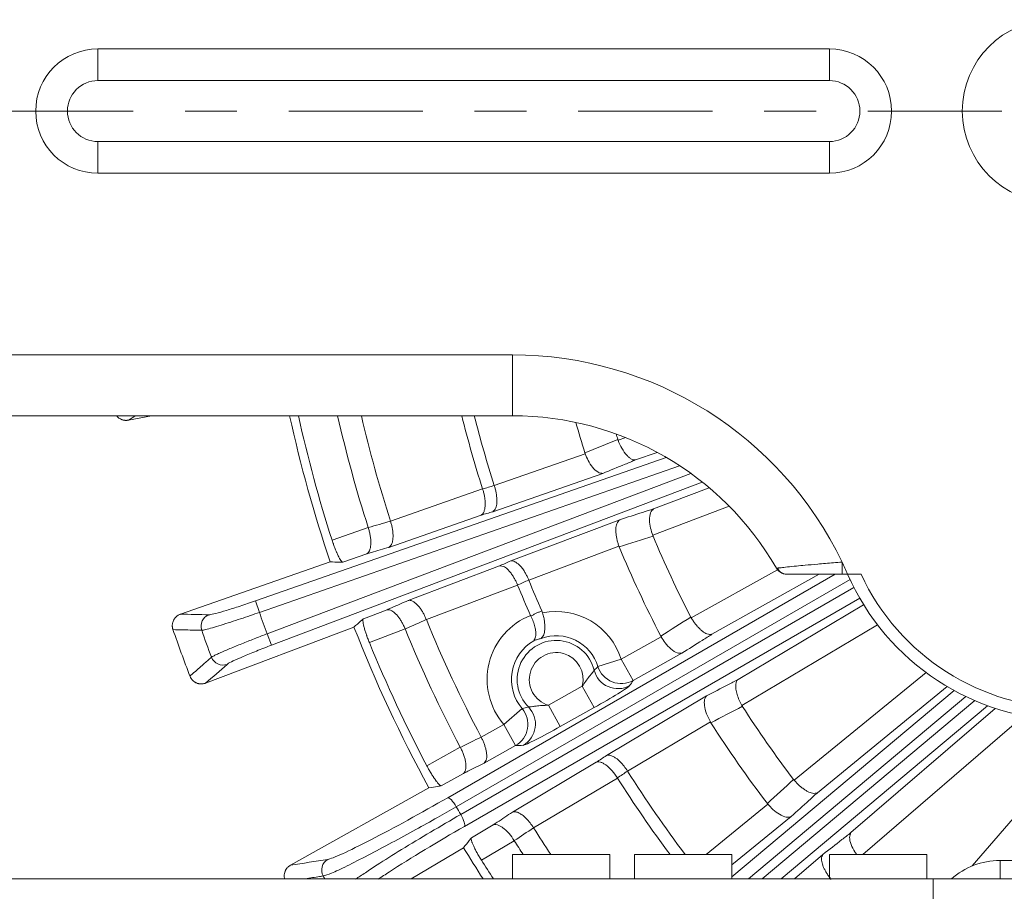
# Model space of a CAD drawing. Extents: x -34 to 3322, y 158 to 2665.
# Drawn here: x 1535 to 1615, y 2083 to 2154 of the extents above; entities that cross this region are included whole.
import ezdxf

# ---------------------------------------------------------------- set-up
doc = ezdxf.new("R2010")
doc.units = 0
doc.header["$LTSCALE"] = 0.5
doc.linetypes.add('CENTER', pattern=[47.5, 22, -8.5, 8.5, -8.5])
doc.layers.add('1', color=7, linetype='Continuous', lineweight=13)

msp = doc.modelspace()

# ---------------------------------------------------------------- linework, layer by layer
at = {"layer": '1', "color": 7, "linetype": 'Continuous', "lineweight": 13}
for p, q in [((1540.943, 2151.629), (1600.943, 2151.629)), ((1540.943, 2149.031), (1540.943, 2151.629)), ((1600.943, 2149.031), (1600.943, 2151.629)), ((1600.943, 2149.031), (1540.943, 2149.031)), ((1540.943, 2144.031), (1600.943, 2144.031)), ((1540.943, 2141.433), (1540.943, 2144.031)), ((1600.943, 2141.433), (1600.943, 2144.031)), ((1600.943, 2141.433), (1540.943, 2141.433)), ((1502.175, 2126.531), (1574.943, 2126.531)), ((1574.943, 2121.531), (1574.943, 2126.531)), ((1574.943, 2121.531), (1502.443, 2121.531)), ((1543.452, 2121.17), (1545.354, 2121.531)), ((1574.967, 2121.531), (1574.942, 2121.531)), ((1583.612, 2119.522), (1584.235, 2119.74)), ((1573.455, 2115.813), (1580.918, 2118.42)), ((1586.823, 2118.528), (1585.051, 2117.909)), ((1553.863, 2106.338), (1587.563, 2118.112)), ((1588.654, 2117.435), (1554.193, 2105.396)), ((1554.831, 2103.64), (1589.579, 2116.799)), ((1582.357, 2116.807), (1573.331, 2113.654)), ((1590.518, 2116.087), (1555.185, 2102.706)), ((1564.94, 2112.893), (1572.495, 2115.533)), ((1586.514, 2113.889), (1591.086, 2115.62)), ((1592.724, 2114.105), (1586.448, 2111.728)), ((1572.371, 2113.374), (1564.816, 2110.734)), ((1574.801, 2109.616), (1583.742, 2113.002)), ((1560.152, 2111.326), (1563.115, 2112.361)), ((1562.991, 2110.202), (1561.03, 2109.517)), ((1583.676, 2110.841), (1576.283, 2108.042)), ((1559.999, 2109.54), (1547.718, 2105.249)), ((1566.401, 2106.379), (1573.885, 2109.213)), ((1589.613, 2104.941), (1596.683, 2108.902)), ((1569.645, 2090.194), (1601.41, 2108.531)), ((1602.638, 2108.086), (1570.34, 2089.441)), ((1600.108, 2108.531), (1591.311, 2103.603)), ((1602.439, 2108.531), (1603.535, 2108.531)), ((1575.368, 2107.639), (1567.884, 2104.804)), ((1570.701, 2088.816), (1602.955, 2107.439)), ((1554.193, 2105.396), (1553.863, 2106.338)), ((1603.43, 2106.562), (1571.004, 2087.839)), ((1562.719, 2104.878), (1564.661, 2105.613)), ((1593.45, 2099.898), (1603.751, 2106.024)), ((1549.778, 2099.591), (1561.944, 2104.198)), ((1566.144, 2104.039), (1563.209, 2102.928)), ((1604.887, 2104.376), (1593.76, 2097.758)), ((1555.185, 2102.706), (1554.831, 2103.64)), ((1583.863, 2101.546), (1587.152, 2103.388)), ((1583.863, 2101.546), (1581.961, 2100.955)), ((1583.863, 2101.546), (1584.839, 2099.803)), ((1588.849, 2102.05), (1584.839, 2099.803)), ((1598.056, 2091.624), (1608.866, 2100.459)), ((1577.896, 2097.776), (1580.672, 2099.332)), ((1580.672, 2099.332), (1581.649, 2097.589)), ((1592.943, 2083.694), (1611.168, 2098.985)), ((1610.609, 2099.304), (1599.96, 2090.6)), ((1582.657, 2093.655), (1590.874, 2098.543)), ((1612.134, 2098.49), (1594.304, 2083.531)), ((1595.425, 2083.531), (1612.859, 2098.162)), ((1574.229, 2096.208), (1575.743, 2097.503)), ((1577.896, 2097.776), (1578.872, 2096.034)), ((1581.649, 2097.589), (1578.872, 2096.034)), ((1613.911, 2097.743), (1596.976, 2083.531)), ((1602.71, 2087.323), (1614.55, 2097.522)), ((1616.898, 2096.909), (1603.69, 2085.531)), ((1612.661, 2084.593), (1622.944, 2096.531)), ((1572.376, 2095.17), (1574.229, 2096.208)), ((1575.205, 2094.466), (1574.229, 2096.208)), ((1591.184, 2096.403), (1584.39, 2092.362)), ((1567.933, 2092.796), (1570.671, 2094.33)), ((1575.205, 2094.466), (1572.629, 2093.023)), ((1574.947, 2089.009), (1581.825, 2093.1)), ((1570.925, 2092.182), (1569.112, 2091.167)), ((1583.558, 2091.807), (1576.68, 2087.716)), ((1568.093, 2091.01), (1556.744, 2084.652)), ((1590.841, 2085.531), (1595.901, 2089.667)), ((1597.806, 2088.644), (1592.943, 2084.67)), ((1571.581, 2086.891), (1573.366, 2087.953)), ((1566.638, 2083.531), (1570.935, 2086.087)), ((1575.099, 2086.66), (1572.402, 2085.056)), ((1582.943, 2085.531), (1574.943, 2085.531)), ((1574.943, 2085.531), (1574.943, 2083.531)), ((1582.943, 2083.531), (1582.943, 2085.531)), ((1592.943, 2085.531), (1584.943, 2085.531)), ((1584.943, 2085.531), (1584.943, 2083.531)), ((1592.943, 2083.531), (1592.943, 2085.531)), ((1598.075, 2083.531), (1600.409, 2085.541)), ((1600.943, 2085.531), (1600.943, 2083.531)), ((1608.943, 2085.531), (1600.943, 2085.531)), ((1608.943, 2083.531), (1608.943, 2085.531)), ((1614.943, 2085.031), (1614.912, 2085.031)), ((1751.343, 2085.031), (1614.943, 2085.031)), ((1614.943, 2085.031), (1614.943, 2083.531)), ((1503.943, 2083.531), (1609.443, 2083.531)), ((1772.943, 2083.531), (1609.443, 2083.531))]:
    msp.add_line(p, q, dxfattribs=at)
at = {"layer": '1', "color": 18, "linetype": 'CENTER', "lineweight": 13}
msp.add_line((1733.845, 2146.531), (1483.943, 2146.531), dxfattribs=at)
at = {"layer": '1', "color": 7, "linetype": 'Continuous', "lineweight": 13}
msp.add_lwpolyline([(1609.443, 2083.531), (1609.443, 2081.531)], dxfattribs=at)
msp.add_circle((1619.343, 2146.531), 7.5, dxfattribs=at)
for centre, radius, start, end in [((1540.943, 2146.531), 5.098, 90, 270), ((1600.943, 2146.531), 5.098, 270, 90), ((1540.943, 2146.531), 2.5, 90, 270), ((1600.943, 2146.531), 2.5, 270, 90), ((1574.943, 2096.531), 30, 25.67933, 90), ((1669.943, 2146.531), 116, 192.44595, 198.59587), ((1669.943, 2146.531), 115.297, 192.523, 197.77875), ((1669.943, 2146.531), 112.16, 192.87924, 197.73737), ((1669.943, 2146.531), 110.26, 193.10509, 197.76292), ((1669.943, 2146.531), 102.26, 194.15088, 197.64594), ((1669.943, 2146.531), 101.26, 194.29359, 197.65969), ((1574.943, 2096.531), 25, 30.00005, 90), ((1669.943, 2146.531), 93.36, 195.88131, 197.4786), ((1669.943, 2146.531), 90.46, 197.02889, 197.32279), ((1669.943, 2146.531), 90.46, 202.67725, 207.32279), ((1669.943, 2146.531), 93.36, 202.52142, 207.4786), ((1574.943, 2096.531), 30, 23.57822, 25.67933), ((1597.46, 2109.531), 1, 210.00005, 233.60064), ((1597.46, 2109.531), 1, 251.77318, 270), ((1669.943, 2146.531), 101.26, 202.34029, 203.88989), ((1620.769, 2116.531), 20, 203.57822, 270), ((1620.769, 2116.531), 19, 204.9011, 270), ((1669.943, 2146.531), 102.26, 202.35402, 203.86947), ((1669.943, 2146.531), 122.843, 199.56425, 200.43563), ((1578.536, 2099.891), 5.579, 17.25686, 101.53507), ((1669.943, 2146.531), 110.26, 202.23701, 207.76292), ((1578.536, 2099.891), 5.666, 111.81893, 220.52999), ((1669.943, 2146.531), 130, 199.10238, 200.90443), ((1669.943, 2146.531), 127.794, 199.47314, 200.52673), ((1669.943, 2146.531), 116, 201.40403, 208.59587), ((1669.943, 2146.531), 112.16, 202.26255, 207.73737), ((1669.943, 2146.531), 115.297, 202.22116, 207.77875), ((1578.536, 2099.891), 3.674, 120.20883, 220.52999), ((1578.536, 2099.891), 3.205, 13.76173, 224.75397), ((1578.536, 2099.891), 3.587, 17.25686, 110.0218), ((1578.536, 2099.891), 2.209, 345.33828, 253.17742), ((1669.943, 2146.531), 90.46, 212.67725, 217.32279), ((1669.943, 2146.531), 93.36, 212.52142, 217.4786), ((1669.943, 2146.531), 102.26, 212.35402, 216.62097), ((1669.943, 2146.531), 101.26, 212.34029, 217.04272), ((1669.943, 2146.531), 110.26, 212.23701, 213.58947), ((1669.943, 2146.531), 116, 211.40403, 212.89522), ((1669.943, 2146.531), 112.16, 212.26255, 212.94725), ((1669.943, 2146.531), 115.297, 212.22116, 213.1214), ((1614.912, 2079.031), 6, 90, 131.40962)]:
    msp.add_arc(centre, radius, start, end, dxfattribs=at)
for centre, major_axis, ratio, start_param, end_param in [((1550.393, 2104.259), (-0.02, -1), 0.98891, 3.501723, 5.068952), ((1551.19, 2102.068), (0.658, -0.753), 0.98891, 4.355832, 5.923054), ((1583.584, 2101.127), (1.652, -1.127), 0.993152, 3.983613, 5.818706), ((1583.863, 2101.546), (-1.673, 1.096), 0.99363, 0.884142, 2.658636), ((1574.229, 2096.208), (0.053, -1.999), 0.993721, 0.486745, 2.248599), ((1574.845, 2096.231), (0.098, -1.998), 0.993152, 0.46448, 2.299573), ((1570.133, 2089.322), (-0.5, 0.866), 0.238915, 4.711325, 6.229262), ((1675.589, 2149.756), (105.685, 59.547), 0.999752, 3.14888, 3.154832), ((1570.494, 2088.697), (-0.5, 0.866), 0.238915, 3.195516, 4.7113), ((1560.287, 2084.256), (0.154, -0.988), 0.988895, 3.501469, 5.070759)]:
    msp.add_ellipse(centre, major_axis=major_axis, ratio=ratio, start_param=start_param, end_param=end_param, dxfattribs=at)
for points, knots in [([(1542.487, 2121.523), (1542.511, 2121.493), (1542.536, 2121.465), (1542.575, 2121.427), (1542.586, 2121.416), (1542.61, 2121.395), (1542.623, 2121.384), (1542.661, 2121.354), (1542.687, 2121.335), (1542.767, 2121.282), (1542.823, 2121.252), (1542.898, 2121.221), (1542.913, 2121.215), (1542.944, 2121.205), (1542.99, 2121.19), (1543.068, 2121.17), (1543.131, 2121.161), (1543.179, 2121.156), (1543.195, 2121.155), (1543.227, 2121.153), (1543.243, 2121.153), (1543.292, 2121.153), (1543.324, 2121.154), (1543.372, 2121.158), (1543.396, 2121.161), (1543.424, 2121.165), (1543.436, 2121.167), (1543.444, 2121.169), (1543.448, 2121.169), (1543.452, 2121.17)], [0, 0, 0, 0, 0.105666, 0.105666, 0.150383, 0.150383, 0.1951, 0.1951, 0.284533, 0.284533, 0.4634, 0.4634, 0.508116, 0.508116, 0.552833, 0.642266, 0.7317, 0.7317, 0.776417, 0.776417, 0.821133, 0.821133, 0.910567, 0.910567, 0.955283, 0.977642, 0.988821, 0.988821, 1, 1, 1, 1]), ([(1585.051, 2117.909), (1585.013, 2117.905), (1584.911, 2117.893), (1584.728, 2117.953), (1584.52, 2118.092), (1584.251, 2118.351), (1583.913, 2118.807), (1583.708, 2119.293), (1583.612, 2119.522)], [0, 0, 0, 0, 0.092071, 0.25104, 0.385169, 0.501719, 0.764715, 1, 1, 1, 1]), ([(1580.918, 2118.42), (1580.993, 2118.232), (1581.162, 2117.812), (1581.527, 2117.25), (1581.994, 2116.835), (1582.234, 2116.816), (1582.357, 2116.807)], [0, 0, 0, 0, 0.191962, 0.430507, 0.706714, 1, 1, 1, 1]), ([(1585.051, 2117.909), (1584.761, 2117.791), (1584.471, 2117.672), (1583.573, 2117.305), (1582.965, 2117.056), (1582.357, 2116.807)], [0, 0, 0, 0, 0.322808, 0.322808, 1, 1, 1, 1]), ([(1572.497, 2115.524), (1572.525, 2115.433), (1572.583, 2115.246), (1572.648, 2114.958), (1572.693, 2114.665), (1572.713, 2114.378), (1572.708, 2114.107), (1572.673, 2113.848), (1572.593, 2113.595), (1572.481, 2113.439), (1572.394, 2113.388), (1572.371, 2113.374)], [0, 0, 0, 0, 0.090344, 0.186061, 0.286721, 0.391608, 0.499788, 0.612465, 0.749762, 0.932503, 1, 1, 1, 1]), ([(1572.497, 2115.524), (1572.817, 2115.618), (1573.138, 2115.711), (1573.458, 2115.804), (1573.458, 2115.804), (1573.458, 2115.804)], [0, 0, 0, 0, 0.999985, 0.999985, 1, 1, 1, 1]), ([(1573.458, 2115.804), (1573.486, 2115.71), (1573.544, 2115.519), (1573.607, 2115.228), (1573.651, 2114.937), (1573.673, 2114.654), (1573.667, 2114.309), (1573.585, 2113.885), (1573.425, 2113.739), (1573.331, 2113.654)], [0, 0, 0, 0, 0.0936, 0.190163, 0.290019, 0.393469, 0.500781, 0.708711, 1, 1, 1, 1]), ([(1583.742, 2113.002), (1584.368, 2113.202), (1584.994, 2113.402), (1585.918, 2113.698), (1586.216, 2113.794), (1586.514, 2113.889)], [0, 0, 0, 0, 0.677188, 0.677188, 1, 1, 1, 1]), ([(1586.448, 2111.728), (1586.385, 2111.921), (1586.245, 2112.351), (1586.163, 2113.016), (1586.253, 2113.634), (1586.425, 2113.802), (1586.514, 2113.889)], [0, 0, 0, 0, 0.191949, 0.430501, 0.706719, 1, 1, 1, 1]), ([(1563.117, 2112.355), (1563.725, 2112.532), (1564.333, 2112.71), (1564.941, 2112.887), (1564.941, 2112.887), (1564.941, 2112.887)], [0, 0, 0, 0, 0.999996, 0.999996, 1, 1, 1, 1]), ([(1564.941, 2112.887), (1564.97, 2112.793), (1565.028, 2112.602), (1565.091, 2112.31), (1565.136, 2112.019), (1565.157, 2111.736), (1565.152, 2111.39), (1565.07, 2110.966), (1564.91, 2110.82), (1564.816, 2110.734)], [0, 0, 0, 0, 0.09361, 0.190177, 0.290033, 0.39348, 0.500786, 0.708712, 1, 1, 1, 1]), ([(1583.676, 2110.841), (1583.645, 2110.935), (1583.582, 2111.125), (1583.511, 2111.415), (1583.458, 2111.706), (1583.429, 2111.989), (1583.425, 2112.336), (1583.494, 2112.764), (1583.651, 2112.914), (1583.742, 2113.002)], [0, 0, 0, 0, 0.093643, 0.190226, 0.290084, 0.393517, 0.500797, 0.708728, 1, 1, 1, 1]), ([(1563.117, 2112.355), (1563.133, 2112.305), (1563.164, 2112.204), (1563.207, 2112.049), (1563.244, 2111.89), (1563.276, 2111.728), (1563.302, 2111.565), (1563.32, 2111.403), (1563.33, 2111.244), (1563.331, 2111.09), (1563.323, 2110.902), (1563.294, 2110.677), (1563.222, 2110.451), (1563.125, 2110.301), (1563.043, 2110.231), (1563.003, 2110.209), (1562.991, 2110.202)], [0, 0, 0, 0, 0.049518, 0.10073, 0.153597, 0.20805, 0.263992, 0.321299, 0.379823, 0.439399, 0.499849, 0.612449, 0.749665, 0.885129, 0.967136, 1, 1, 1, 1]), ([(1561.03, 2109.517), (1561.011, 2109.517), (1560.989, 2109.529), (1560.95, 2109.563), (1560.936, 2109.577), (1560.914, 2109.603), (1560.907, 2109.612), (1560.892, 2109.631), (1560.884, 2109.642), (1560.843, 2109.698), (1560.809, 2109.752), (1560.754, 2109.849), (1560.735, 2109.884), (1560.705, 2109.94), (1560.695, 2109.959), (1560.675, 2109.998), (1560.665, 2110.019), (1560.614, 2110.122), (1560.573, 2110.212), (1560.52, 2110.335), (1560.509, 2110.36), (1560.487, 2110.411), (1560.477, 2110.437), (1560.444, 2110.515), (1560.423, 2110.569), (1560.358, 2110.733), (1560.316, 2110.847), (1560.264, 2110.994), (1560.253, 2111.024), (1560.232, 2111.084), (1560.222, 2111.114), (1560.192, 2111.204), (1560.172, 2111.265), (1560.152, 2111.326)], [0, 0, 0, 0, 0.125, 0.125, 0.1875, 0.1875, 0.21875, 0.21875, 0.25, 0.25, 0.375, 0.375, 0.4375, 0.4375, 0.46875, 0.46875, 0.5, 0.5, 0.625, 0.625, 0.65625, 0.65625, 0.6875, 0.6875, 0.75, 0.75, 0.875, 0.875, 0.90625, 0.90625, 0.9375, 0.9375, 1, 1, 1, 1]), ([(1564.816, 2110.734), (1564.335, 2110.594), (1563.854, 2110.454), (1563.246, 2110.276), (1563.118, 2110.239), (1562.991, 2110.202)], [0, 0, 0, 0, 0.790866, 0.790866, 1, 1, 1, 1]), ([(1561.03, 2109.517), (1560.936, 2109.519), (1560.841, 2109.521), (1560.497, 2109.529), (1560.248, 2109.534), (1559.999, 2109.54)], [0, 0, 0, 0, 0.274844, 0.274844, 1, 1, 1, 1]), ([(1576.28, 2108.05), (1576.245, 2108.133), (1576.172, 2108.306), (1576.043, 2108.559), (1575.877, 2108.837), (1575.663, 2109.131), (1575.377, 2109.427), (1575.051, 2109.623), (1574.881, 2109.618), (1574.801, 2109.616)], [0, 0, 0, 0, 0.086503, 0.178504, 0.275693, 0.413743, 0.575205, 0.79866, 1, 1, 1, 1]), ([(1596.594, 2109.031), (1596.612, 2109.032), (1596.65, 2109.034), (1596.961, 2109.063), (1597.481, 2109.12), (1598.17, 2109.193), (1599.014, 2109.271), (1600.024, 2109.365), (1601.065, 2109.459), (1601.744, 2109.512), (1601.98, 2109.531)], [0, 0, 0, 0, 0.112419, 0.232733, 0.361683, 0.500014, 0.608311, 0.749325, 0.913065, 1, 1, 1, 1]), ([(1575.364, 2107.647), (1575.326, 2107.737), (1575.247, 2107.921), (1575.108, 2108.185), (1574.955, 2108.436), (1574.79, 2108.666), (1574.564, 2108.927), (1574.229, 2109.199), (1574.012, 2109.208), (1573.885, 2109.213)], [0, 0, 0, 0, 0.093599, 0.190161, 0.290017, 0.393467, 0.500781, 0.708711, 1, 1, 1, 1]), ([(1576.28, 2108.05), (1576.28, 2108.05), (1576.28, 2108.05), (1575.975, 2107.915), (1575.67, 2107.781), (1575.364, 2107.647)], [0, 0, 0, 0, 0.000015, 0.000015, 1, 1, 1, 1]), ([(1601.98, 2108.531), (1600.861, 2108.531), (1599.748, 2108.531), (1598.036, 2108.531), (1597.46, 2108.531), (1597.46, 2108.531)], [0, 0, 0, 0, 0.5, 0.5, 1, 1, 1, 1]), ([(1550.063, 2105.202), (1550.08, 2105.202), (1550.1, 2105.203), (1550.226, 2105.216), (1550.399, 2105.253), (1550.861, 2105.373), (1551.156, 2105.457), (1551.826, 2105.66), (1552.209, 2105.781), (1553.011, 2106.045), (1553.441, 2106.191), (1553.863, 2106.338)], [0, 0, 0, 0, 0.057398, 0.057398, 0.293365, 0.293365, 0.529022, 0.529022, 0.764505, 0.764505, 1, 1, 1, 1]), ([(1564.661, 2105.613), (1564.783, 2105.667), (1564.904, 2105.72), (1565.484, 2105.975), (1565.943, 2106.177), (1566.401, 2106.379)], [0, 0, 0, 0, 0.20913, 0.20913, 1, 1, 1, 1]), ([(1567.881, 2104.81), (1567.863, 2104.853), (1567.827, 2104.941), (1567.767, 2105.073), (1567.703, 2105.204), (1567.633, 2105.335), (1567.558, 2105.464), (1567.479, 2105.589), (1567.397, 2105.709), (1567.311, 2105.822), (1567.223, 2105.928), (1567.102, 2106.059), (1566.938, 2106.209), (1566.738, 2106.337), (1566.567, 2106.389), (1566.459, 2106.39), (1566.414, 2106.381), (1566.401, 2106.379)], [0, 0, 0, 0, 0.044492, 0.090358, 0.137574, 0.186093, 0.235853, 0.286772, 0.33875, 0.391676, 0.445425, 0.499866, 0.612461, 0.749674, 0.885137, 0.96714, 1, 1, 1, 1]), ([(1554.193, 2105.396), (1553.944, 2105.309), (1553.423, 2105.128), (1552.623, 2104.859), (1551.802, 2104.59), (1551.004, 2104.338), (1550.295, 2104.125), (1549.721, 2103.968), (1549.548, 2103.942), (1549.459, 2103.929)], [0, 0, 0, 0, 0.110264, 0.231397, 0.363398, 0.506264, 0.659991, 0.824572, 1, 1, 1, 1]), ([(1566.141, 2104.045), (1566.103, 2104.136), (1566.024, 2104.32), (1565.885, 2104.584), (1565.732, 2104.835), (1565.566, 2105.066), (1565.34, 2105.327), (1565.005, 2105.6), (1564.788, 2105.608), (1564.661, 2105.613)], [0, 0, 0, 0, 0.093608, 0.190173, 0.29003, 0.393477, 0.500785, 0.708712, 1, 1, 1, 1]), ([(1576.461, 2105.084), (1576.533, 2105.127), (1576.677, 2105.211), (1576.9, 2105.325), (1577.127, 2105.43), (1577.281, 2105.492), (1577.359, 2105.523)], [0, 0, 0, 0, 0.250704, 0.50078, 0.750467, 1, 1, 1, 1]), ([(1577.42, 2105.357), (1577.455, 2105.227), (1577.525, 2104.972), (1577.583, 2104.603), (1577.609, 2104.272), (1577.603, 2103.903), (1577.521, 2103.491), (1577.384, 2103.343), (1577.308, 2103.26)], [0, 0, 0, 0, 0.132635, 0.259768, 0.382154, 0.500345, 0.719165, 1, 1, 1, 1]), ([(1547.718, 2105.249), (1547.714, 2105.248), (1547.71, 2105.246), (1547.703, 2105.244), (1547.691, 2105.239), (1547.665, 2105.229), (1547.613, 2105.206), (1547.541, 2105.169), (1547.487, 2105.134), (1547.434, 2105.096), (1547.408, 2105.075), (1547.335, 2105.01), (1547.291, 2104.963), (1547.232, 2104.886), (1547.213, 2104.859), (1547.179, 2104.804), (1547.163, 2104.775), (1547.12, 2104.688), (1547.097, 2104.628), (1547.072, 2104.533), (1547.065, 2104.501), (1547.055, 2104.437), (1547.047, 2104.372), (1547.047, 2104.308), (1547.048, 2104.259), (1547.049, 2104.243), (1547.052, 2104.21), (1547.054, 2104.194), (1547.061, 2104.145), (1547.067, 2104.113), (1547.078, 2104.066), (1547.084, 2104.042), (1547.093, 2104.015), (1547.096, 2104.003), (1547.099, 2103.995), (1547.1, 2103.992), (1547.102, 2103.988)], [0, 0, 0, 0, 0.007812, 0.007812, 0.015625, 0.03125, 0.0625, 0.125, 0.1875, 0.1875, 0.25, 0.25, 0.375, 0.375, 0.4375, 0.4375, 0.5, 0.5, 0.625, 0.625, 0.6875, 0.6875, 0.75, 0.8125, 0.8125, 0.84375, 0.84375, 0.875, 0.875, 0.9375, 0.9375, 0.96875, 0.984375, 0.992187, 0.992187, 1, 1, 1, 1]), ([(1561.944, 2104.198), (1562.131, 2104.362), (1562.318, 2104.526), (1562.577, 2104.753), (1562.648, 2104.815), (1562.719, 2104.878)], [0, 0, 0, 0, 0.725156, 0.725156, 1, 1, 1, 1]), ([(1563.209, 2102.928), (1563.16, 2103.046), (1563.114, 2103.164), (1563.049, 2103.338), (1563.028, 2103.396), (1562.998, 2103.482), (1562.987, 2103.511), (1562.968, 2103.568), (1562.958, 2103.597), (1562.911, 2103.737), (1562.877, 2103.844), (1562.831, 2103.997), (1562.817, 2104.047), (1562.79, 2104.144), (1562.778, 2104.191), (1562.745, 2104.325), (1562.727, 2104.407), (1562.711, 2104.499), (1562.708, 2104.517), (1562.702, 2104.551), (1562.7, 2104.568), (1562.693, 2104.616), (1562.69, 2104.646), (1562.684, 2104.728), (1562.684, 2104.773), (1562.691, 2104.816), (1562.692, 2104.824), (1562.696, 2104.838), (1562.698, 2104.845), (1562.705, 2104.862), (1562.711, 2104.871), (1562.719, 2104.878)], [0, 0, 0, 0, 0.125, 0.125, 0.1875, 0.1875, 0.21875, 0.21875, 0.25, 0.25, 0.375, 0.375, 0.4375, 0.4375, 0.5, 0.5, 0.625, 0.625, 0.65625, 0.65625, 0.6875, 0.6875, 0.75, 0.75, 0.875, 0.875, 0.90625, 0.90625, 0.9375, 0.9375, 1, 1, 1, 1]), ([(1567.881, 2104.81), (1567.881, 2104.81), (1567.881, 2104.81), (1567.301, 2104.555), (1566.721, 2104.3), (1566.141, 2104.045)], [0, 0, 0, 0, 0.000004, 0.000004, 1, 1, 1, 1]), ([(1576.461, 2105.084), (1576.527, 2104.939), (1576.663, 2104.644), (1576.798, 2104.206), (1576.872, 2103.768), (1576.868, 2103.331), (1576.752, 2103.161), (1576.687, 2103.066)], [0, 0, 0, 0, 0.161741, 0.328552, 0.498717, 0.716797, 1, 1, 1, 1]), ([(1589.613, 2104.941), (1589.665, 2104.857), (1589.77, 2104.686), (1589.947, 2104.445), (1590.135, 2104.218), (1590.334, 2104.013), (1590.596, 2103.788), (1590.969, 2103.566), (1591.185, 2103.589), (1591.311, 2103.603)], [0, 0, 0, 0, 0.093643, 0.190227, 0.290085, 0.393518, 0.500797, 0.708729, 1, 1, 1, 1]), ([(1549.459, 2103.929), (1549.213, 2103.935), (1548.966, 2103.94), (1548.18, 2103.959), (1547.641, 2103.971), (1547.103, 2103.984)], [0, 0, 0, 0, 0.313634, 0.313634, 1, 1, 1, 1]), ([(1550.263, 2101.721), (1550.306, 2101.749), (1550.39, 2101.804), (1550.655, 2101.936), (1550.999, 2102.093), (1551.41, 2102.273), (1551.87, 2102.467), (1552.36, 2102.669), (1552.866, 2102.874), (1553.375, 2103.077), (1553.877, 2103.274), (1554.361, 2103.461), (1554.678, 2103.582), (1554.831, 2103.64)], [0, 0, 0, 0, 0.11294, 0.221474, 0.325602, 0.425324, 0.520639, 0.611547, 0.698049, 0.780144, 0.857834, 0.931119, 1, 1, 1, 1]), ([(1577.308, 2103.26), (1577.246, 2103.246), (1577.115, 2103.215), (1576.907, 2103.152), (1576.763, 2103.096), (1576.687, 2103.066)], [0, 0, 0, 0, 0.288697, 0.62193, 1, 1, 1, 1]), ([(1587.152, 2103.388), (1587.259, 2103.216), (1587.498, 2102.831), (1587.954, 2102.342), (1588.487, 2102.013), (1588.726, 2102.037), (1588.849, 2102.05)], [0, 0, 0, 0, 0.191962, 0.430507, 0.706714, 1, 1, 1, 1]), ([(1591.311, 2103.603), (1591.046, 2103.435), (1590.781, 2103.268), (1589.961, 2102.751), (1589.405, 2102.4), (1588.849, 2102.05)], [0, 0, 0, 0, 0.322808, 0.322808, 1, 1, 1, 1]), ([(1555.185, 2102.706), (1554.767, 2102.548), (1554.344, 2102.383), (1553.56, 2102.07), (1553.188, 2101.916), (1552.545, 2101.641), (1552.265, 2101.516), (1551.834, 2101.311), (1551.678, 2101.228), (1551.573, 2101.157), (1551.556, 2101.145), (1551.544, 2101.134)], [0, 0, 0, 0, 0.235495, 0.235495, 0.470978, 0.470978, 0.706635, 0.706635, 0.942602, 0.942602, 1, 1, 1, 1]), ([(1548.493, 2100.164), (1548.567, 2100.23), (1548.642, 2100.295), (1549.013, 2100.622), (1549.31, 2100.883), (1549.826, 2101.337), (1550.044, 2101.529), (1550.263, 2101.721)], [0, 0, 0, 0, 0.126009, 0.126009, 0.630047, 0.630047, 1, 1, 1, 1]), ([(1580.672, 2099.332), (1580.767, 2099.472), (1580.954, 2099.751), (1581.25, 2100.146), (1581.548, 2100.503), (1581.614, 2100.602), (1581.649, 2100.653)], [0, 0, 0, 0, 0.247301, 0.490019, 0.737001, 1, 1, 1, 1]), ([(1548.5, 2100.146), (1548.524, 2100.086), (1548.554, 2100.029), (1548.606, 2099.948), (1548.625, 2099.922), (1548.665, 2099.872), (1548.687, 2099.847), (1548.754, 2099.778), (1548.803, 2099.737), (1548.869, 2099.691), (1548.882, 2099.682), (1548.91, 2099.665), (1548.924, 2099.657), (1548.966, 2099.634), (1548.995, 2099.62), (1549.083, 2099.581), (1549.144, 2099.562), (1549.223, 2099.545), (1549.239, 2099.542), (1549.271, 2099.536), (1549.319, 2099.529), (1549.399, 2099.524), (1549.463, 2099.526), (1549.511, 2099.529), (1549.527, 2099.531), (1549.559, 2099.535), (1549.575, 2099.537), (1549.623, 2099.545), (1549.654, 2099.552), (1549.701, 2099.565), (1549.724, 2099.572), (1549.751, 2099.581), (1549.763, 2099.585), (1549.77, 2099.588), (1549.774, 2099.589), (1549.778, 2099.591)], [0, 0, 0, 0, 0.125, 0.125, 0.1875, 0.1875, 0.25, 0.25, 0.375, 0.375, 0.40625, 0.40625, 0.4375, 0.4375, 0.5, 0.5, 0.625, 0.625, 0.65625, 0.65625, 0.6875, 0.75, 0.8125, 0.8125, 0.84375, 0.84375, 0.875, 0.875, 0.9375, 0.9375, 0.96875, 0.984375, 0.992188, 0.992188, 1, 1, 1, 1]), ([(1590.874, 2098.543), (1591.456, 2098.848), (1592.037, 2099.154), (1592.895, 2099.606), (1593.173, 2099.752), (1593.45, 2099.898)], [0, 0, 0, 0, 0.677188, 0.677188, 1, 1, 1, 1]), ([(1593.45, 2099.898), (1593.418, 2099.867), (1593.358, 2099.808), (1593.301, 2099.68), (1593.269, 2099.538), (1593.256, 2099.39), (1593.258, 2099.245), (1593.28, 2099.015), (1593.357, 2098.675), (1593.524, 2098.208), (1593.683, 2097.906), (1593.76, 2097.758)], [0, 0, 0, 0, 0.106838, 0.204319, 0.292452, 0.371248, 0.440723, 0.500905, 0.676879, 0.842779, 1, 1, 1, 1]), ([(1584.56, 2099.385), (1584.506, 2099.306), (1584.144, 2099.058), (1583.062, 2098.394), (1582.346, 2097.98), (1581.649, 2097.589)], [0, 0, 0, 0, 0.5, 0.5, 1, 1, 1, 1]), ([(1590.874, 2098.543), (1590.847, 2098.517), (1590.772, 2098.446), (1590.7, 2098.268), (1590.673, 2098.019), (1590.699, 2097.646), (1590.831, 2097.094), (1591.071, 2096.625), (1591.184, 2096.403)], [0, 0, 0, 0, 0.09196, 0.25104, 0.38516, 0.501718, 0.764715, 1, 1, 1, 1]), ([(1576.26, 2097.634), (1576.293, 2097.634), (1576.358, 2097.634), (1576.596, 2097.674), (1576.929, 2097.725), (1577.376, 2097.76), (1577.719, 2097.771), (1577.896, 2097.776)], [0, 0, 0, 0, 0.178174, 0.343563, 0.500509, 0.741482, 1, 1, 1, 1]), ([(1578.872, 2096.034), (1578.171, 2095.641), (1577.447, 2095.248), (1576.314, 2094.672), (1575.916, 2094.494), (1575.821, 2094.489)], [0, 0, 0, 0, 0.5, 0.5, 1, 1, 1, 1]), ([(1570.675, 2094.324), (1571.243, 2094.604), (1571.811, 2094.885), (1572.379, 2095.165), (1572.379, 2095.165), (1572.379, 2095.165)], [0, 0, 0, 0, 0.999996, 0.999996, 1, 1, 1, 1]), ([(1572.379, 2095.165), (1572.423, 2095.077), (1572.514, 2094.899), (1572.627, 2094.623), (1572.721, 2094.344), (1572.791, 2094.068), (1572.846, 2093.727), (1572.839, 2093.295), (1572.707, 2093.123), (1572.629, 2093.023)], [0, 0, 0, 0, 0.09361, 0.190177, 0.290033, 0.39348, 0.500786, 0.708712, 1, 1, 1, 1]), ([(1570.675, 2094.324), (1570.699, 2094.277), (1570.748, 2094.183), (1570.816, 2094.038), (1570.881, 2093.888), (1570.94, 2093.734), (1570.994, 2093.578), (1571.039, 2093.421), (1571.077, 2093.266), (1571.105, 2093.115), (1571.13, 2092.929), (1571.14, 2092.702), (1571.109, 2092.467), (1571.039, 2092.303), (1570.971, 2092.219), (1570.935, 2092.19), (1570.925, 2092.182)], [0, 0, 0, 0, 0.049518, 0.10073, 0.153597, 0.20805, 0.263992, 0.321299, 0.379823, 0.439399, 0.499849, 0.612449, 0.749665, 0.885129, 0.967136, 1, 1, 1, 1]), ([(1582.657, 2093.655), (1582.699, 2093.669), (1582.779, 2093.694), (1582.919, 2093.682), (1583.058, 2093.644), (1583.194, 2093.585), (1583.32, 2093.514), (1583.511, 2093.387), (1583.773, 2093.158), (1584.103, 2092.79), (1584.293, 2092.507), (1584.385, 2092.37)], [0, 0, 0, 0, 0.106842, 0.204327, 0.292462, 0.371258, 0.440731, 0.50091, 0.676935, 0.842835, 1, 1, 1, 1]), ([(1569.112, 2091.167), (1569.093, 2091.164), (1569.069, 2091.172), (1569.025, 2091.198), (1569.009, 2091.21), (1568.983, 2091.231), (1568.974, 2091.239), (1568.956, 2091.255), (1568.946, 2091.264), (1568.897, 2091.312), (1568.853, 2091.36), (1568.782, 2091.446), (1568.757, 2091.477), (1568.719, 2091.527), (1568.706, 2091.544), (1568.679, 2091.579), (1568.666, 2091.597), (1568.598, 2091.69), (1568.541, 2091.772), (1568.467, 2091.883), (1568.453, 2091.906), (1568.423, 2091.952), (1568.407, 2091.976), (1568.362, 2092.048), (1568.331, 2092.097), (1568.239, 2092.248), (1568.178, 2092.352), (1568.101, 2092.488), (1568.085, 2092.516), (1568.055, 2092.571), (1568.039, 2092.599), (1567.993, 2092.683), (1567.963, 2092.739), (1567.933, 2092.796)], [0, 0, 0, 0, 0.125, 0.125, 0.1875, 0.1875, 0.21875, 0.21875, 0.25, 0.25, 0.375, 0.375, 0.4375, 0.4375, 0.46875, 0.46875, 0.5, 0.5, 0.625, 0.625, 0.65625, 0.65625, 0.6875, 0.6875, 0.75, 0.75, 0.875, 0.875, 0.90625, 0.90625, 0.9375, 0.9375, 1, 1, 1, 1]), ([(1572.629, 2093.023), (1572.18, 2092.801), (1571.73, 2092.58), (1571.162, 2092.299), (1571.043, 2092.241), (1570.925, 2092.182)], [0, 0, 0, 0, 0.790866, 0.790866, 1, 1, 1, 1]), ([(1581.825, 2093.1), (1581.86, 2093.111), (1581.957, 2093.144), (1582.148, 2093.123), (1582.38, 2093.028), (1582.695, 2092.829), (1583.116, 2092.452), (1583.413, 2092.019), (1583.553, 2091.814)], [0, 0, 0, 0, 0.089534, 0.251043, 0.385007, 0.501714, 0.764774, 1, 1, 1, 1]), ([(1584.385, 2092.37), (1584.385, 2092.37), (1584.385, 2092.37), (1584.108, 2092.185), (1583.831, 2091.999), (1583.553, 2091.814)], [0, 0, 0, 0, 0.000015, 0.000015, 1, 1, 1, 1]), ([(1598.056, 2091.624), (1598.121, 2091.55), (1598.254, 2091.4), (1598.47, 2091.193), (1598.695, 2091.002), (1598.926, 2090.835), (1599.224, 2090.658), (1599.629, 2090.505), (1599.838, 2090.565), (1599.96, 2090.6)], [0, 0, 0, 0, 0.093643, 0.190227, 0.290085, 0.393518, 0.500797, 0.708729, 1, 1, 1, 1]), ([(1569.112, 2091.167), (1569.019, 2091.152), (1568.925, 2091.138), (1568.586, 2091.086), (1568.339, 2091.048), (1568.093, 2091.01)], [0, 0, 0, 0, 0.274844, 0.274844, 1, 1, 1, 1]), ([(1559.799, 2085.128), (1560.171, 2085.185), (1561.491, 2085.788), (1565.171, 2087.681), (1567.514, 2088.963), (1569.645, 2090.194)], [0, 0, 0, 0, 0.5, 0.5, 1, 1, 1, 1]), ([(1599.96, 2090.6), (1599.728, 2090.39), (1599.496, 2090.179), (1598.778, 2089.527), (1598.292, 2089.085), (1597.806, 2088.644)], [0, 0, 0, 0, 0.322808, 0.322808, 1, 1, 1, 1]), ([(1570.34, 2089.441), (1569.832, 2089.15), (1568.74, 2088.526), (1566.935, 2087.526), (1564.972, 2086.457), (1563.011, 2085.416), (1561.298, 2084.543), (1559.997, 2083.928), (1559.614, 2083.82), (1559.426, 2083.767)], [0, 0, 0, 0, 0.106843, 0.229573, 0.3677, 0.518914, 0.678816, 0.841355, 1, 1, 1, 1]), ([(1595.901, 2089.667), (1596.036, 2089.516), (1596.339, 2089.179), (1596.873, 2088.776), (1597.455, 2088.545), (1597.686, 2088.61), (1597.806, 2088.644)], [0, 0, 0, 0, 0.191962, 0.430507, 0.706714, 1, 1, 1, 1]), ([(1562.081, 2083.504), (1562.327, 2083.67), (1562.878, 2084.036), (1564.087, 2084.83), (1565.858, 2085.946), (1568.24, 2087.382), (1569.876, 2088.335), (1570.701, 2088.816)], [0, 0, 0, 0, 0.124916, 0.256208, 0.491204, 0.743457, 1, 1, 1, 1]), ([(1573.366, 2087.953), (1573.476, 2088.027), (1573.587, 2088.1), (1574.113, 2088.452), (1574.53, 2088.731), (1574.947, 2089.009)], [0, 0, 0, 0, 0.20913, 0.20913, 1, 1, 1, 1]), ([(1574.947, 2089.009), (1574.989, 2089.022), (1575.069, 2089.048), (1575.209, 2089.036), (1575.349, 2088.997), (1575.484, 2088.938), (1575.611, 2088.868), (1575.802, 2088.74), (1576.064, 2088.511), (1576.394, 2088.142), (1576.584, 2087.859), (1576.677, 2087.721)], [0, 0, 0, 0, 0.106843, 0.204328, 0.292463, 0.371258, 0.440731, 0.500908, 0.676923, 0.842823, 1, 1, 1, 1]), ([(1571.004, 2087.839), (1568.873, 2086.608), (1566.59, 2085.221), (1564.528, 2083.893), (1564.224, 2083.694), (1563.941, 2083.507)], [0, 0, 0, 0, 0.843259, 0.843259, 1, 1, 1, 1]), ([(1573.366, 2087.953), (1573.401, 2087.965), (1573.499, 2087.997), (1573.689, 2087.976), (1573.922, 2087.881), (1574.236, 2087.681), (1574.658, 2087.304), (1574.955, 2086.871), (1575.096, 2086.666)], [0, 0, 0, 0, 0.089537, 0.25104, 0.385006, 0.501714, 0.76476, 1, 1, 1, 1]), ([(1576.677, 2087.721), (1576.677, 2087.721), (1576.677, 2087.721), (1576.15, 2087.369), (1575.623, 2087.018), (1575.096, 2086.666)], [0, 0, 0, 0, 0.000004, 0.000004, 1, 1, 1, 1]), ([(1570.935, 2086.087), (1571.091, 2086.281), (1571.247, 2086.476), (1571.462, 2086.744), (1571.521, 2086.817), (1571.581, 2086.891)], [0, 0, 0, 0, 0.725156, 0.725156, 1, 1, 1, 1]), ([(1572.402, 2085.056), (1572.334, 2085.164), (1572.268, 2085.272), (1572.174, 2085.432), (1572.143, 2085.486), (1572.098, 2085.565), (1572.083, 2085.592), (1572.053, 2085.645), (1572.039, 2085.671), (1571.968, 2085.801), (1571.916, 2085.9), (1571.845, 2086.043), (1571.822, 2086.09), (1571.779, 2086.181), (1571.759, 2086.225), (1571.703, 2086.352), (1571.671, 2086.429), (1571.639, 2086.516), (1571.633, 2086.534), (1571.621, 2086.567), (1571.616, 2086.583), (1571.601, 2086.629), (1571.593, 2086.658), (1571.572, 2086.738), (1571.565, 2086.782), (1571.564, 2086.825), (1571.564, 2086.833), (1571.565, 2086.848), (1571.566, 2086.855), (1571.57, 2086.874), (1571.575, 2086.884), (1571.581, 2086.891)], [0, 0, 0, 0, 0.125, 0.125, 0.1875, 0.1875, 0.21875, 0.21875, 0.25, 0.25, 0.375, 0.375, 0.4375, 0.4375, 0.5, 0.5, 0.625, 0.625, 0.65625, 0.65625, 0.6875, 0.6875, 0.75, 0.75, 0.875, 0.875, 0.90625, 0.90625, 0.9375, 0.9375, 1, 1, 1, 1]), ([(1600.409, 2085.541), (1600.928, 2085.944), (1601.447, 2086.346), (1602.214, 2086.94), (1602.462, 2087.131), (1602.71, 2087.323)], [0, 0, 0, 0, 0.677188, 0.677188, 1, 1, 1, 1]), ([(1603.188, 2085.528), (1603.133, 2085.601), (1602.938, 2085.873), (1602.678, 2086.382), (1602.552, 2086.995), (1602.656, 2087.211), (1602.71, 2087.323)], [0, 0, 0, 0, 0.098676, 0.364764, 0.672866, 1, 1, 1, 1]), ([(1601.086, 2083.489), (1601.024, 2083.566), (1600.9, 2083.723), (1600.733, 2083.971), (1600.585, 2084.226), (1600.46, 2084.483), (1600.338, 2084.807), (1600.257, 2085.233), (1600.353, 2085.428), (1600.409, 2085.541)], [0, 0, 0, 0, 0.093643, 0.190226, 0.290084, 0.393517, 0.500797, 0.708728, 1, 1, 1, 1]), ([(1556.744, 2084.652), (1556.74, 2084.65), (1556.736, 2084.648), (1556.729, 2084.644), (1556.719, 2084.638), (1556.695, 2084.623), (1556.647, 2084.592), (1556.583, 2084.542), (1556.536, 2084.498), (1556.49, 2084.452), (1556.469, 2084.427), (1556.408, 2084.351), (1556.372, 2084.296), (1556.328, 2084.21), (1556.314, 2084.181), (1556.29, 2084.12), (1556.279, 2084.089), (1556.252, 2083.996), (1556.24, 2083.932), (1556.232, 2083.835), (1556.23, 2083.802), (1556.231, 2083.737), (1556.235, 2083.672), (1556.246, 2083.608), (1556.256, 2083.561), (1556.26, 2083.545), (1556.264, 2083.53)], [0, 0, 0, 0, 0.009261, 0.009261, 0.018522, 0.037043, 0.074086, 0.148173, 0.222259, 0.222259, 0.296346, 0.296346, 0.444519, 0.444519, 0.518605, 0.518605, 0.592692, 0.592692, 0.740864, 0.740864, 0.814951, 0.814951, 0.889037, 0.963124, 0.963124, 1, 1, 1, 1]), ([(1559.426, 2083.767), (1559.328, 2083.752), (1559.23, 2083.737), (1558.739, 2083.662), (1558.348, 2083.603), (1557.93, 2083.539), (1557.904, 2083.535), (1557.879, 2083.531)], [0, 0, 0, 0, 0.189977, 0.189977, 0.949885, 0.949885, 1, 1, 1, 1])]:
    msp.add_open_spline(points, degree=3, knots=knots, dxfattribs=at)
for points, degree in [([(1544.051, 2121.531), (1543.852, 2121.411), (1543.654, 2121.291), (1543.456, 2121.171)], 3), ([(1580.894, 2118.49), (1581.791, 2118.859), (1582.689, 2119.228), (1583.586, 2119.596)], 3), ([(1583.586, 2119.596), (1583.594, 2119.571), (1583.602, 2119.546), (1583.612, 2119.522)], 3), ([(1580.918, 2118.42), (1580.909, 2118.443), (1580.901, 2118.467), (1580.894, 2118.49)], 3), ([(1573.458, 2115.804), (1573.457, 2115.807), (1573.456, 2115.81), (1573.455, 2115.813)], 3), ([(1572.495, 2115.533), (1572.496, 2115.53), (1572.496, 2115.527), (1572.497, 2115.524)], 3), ([(1573.331, 2113.654), (1573.011, 2113.56), (1572.691, 2113.467), (1572.371, 2113.374)], 3), ([(1564.941, 2112.887), (1564.941, 2112.889), (1564.94, 2112.891), (1564.94, 2112.893)], 3), ([(1563.115, 2112.361), (1563.116, 2112.359), (1563.116, 2112.357), (1563.117, 2112.355)], 3), ([(1586.476, 2111.655), (1585.552, 2111.361), (1584.627, 2111.066), (1583.703, 2110.772)], 3), ([(1586.448, 2111.728), (1586.457, 2111.704), (1586.466, 2111.679), (1586.476, 2111.655)], 3), ([(1583.703, 2110.772), (1583.694, 2110.795), (1583.685, 2110.818), (1583.676, 2110.841)], 3), ([(1573.885, 2109.213), (1574.191, 2109.347), (1574.496, 2109.482), (1574.801, 2109.616)], 3), ([(1601.98, 2109.531), (1601.98, 2109.197), (1601.98, 2108.864), (1601.98, 2108.531)], 3), ([(1596.715, 2109.044), (1596.785, 2108.688), (1597.205, 2108.564)], 2), ([(1576.283, 2108.042), (1576.282, 2108.044), (1576.281, 2108.047), (1576.28, 2108.05)], 3), ([(1602.439, 2108.531), (1602.285, 2108.531), (1602.132, 2108.531), (1601.98, 2108.531)], 3), ([(1575.364, 2107.647), (1575.366, 2107.644), (1575.367, 2107.641), (1575.368, 2107.639)], 3), ([(1577.359, 2105.523), (1577.382, 2105.469), (1577.403, 2105.413), (1577.42, 2105.357)], 3), ([(1547.722, 2105.25), (1548.502, 2105.234), (1549.282, 2105.218), (1550.063, 2105.202)], 3), ([(1567.884, 2104.804), (1567.883, 2104.806), (1567.882, 2104.808), (1567.881, 2104.81)], 3), ([(1576.429, 2105.151), (1576.439, 2105.129), (1576.45, 2105.106), (1576.461, 2105.084)], 3), ([(1587.116, 2103.453), (1587.936, 2103.972), (1588.755, 2104.491), (1589.575, 2105.01)], 3), ([(1589.575, 2105.01), (1589.587, 2104.986), (1589.6, 2104.964), (1589.613, 2104.941)], 3), ([(1566.141, 2104.045), (1566.142, 2104.043), (1566.143, 2104.041), (1566.144, 2104.039)], 3), ([(1587.152, 2103.388), (1587.139, 2103.409), (1587.127, 2103.431), (1587.116, 2103.453)], 3), ([(1551.544, 2101.134), (1550.956, 2100.62), (1550.368, 2100.106), (1549.782, 2099.592)], 3), ([(1581.649, 2100.653), (1581.755, 2100.752), (1581.859, 2100.852), (1581.961, 2100.955)], 3), ([(1584.839, 2099.803), (1584.749, 2099.665), (1584.656, 2099.526), (1584.56, 2099.385)], 3), ([(1575.743, 2097.503), (1575.915, 2097.542), (1576.088, 2097.586), (1576.26, 2097.634)], 3), ([(1593.801, 2097.691), (1592.941, 2097.241), (1592.082, 2096.79), (1591.223, 2096.339)], 3), ([(1593.76, 2097.758), (1593.773, 2097.736), (1593.787, 2097.713), (1593.801, 2097.691)], 3), ([(1591.223, 2096.339), (1591.209, 2096.36), (1591.197, 2096.382), (1591.184, 2096.403)], 3), ([(1572.379, 2095.165), (1572.378, 2095.167), (1572.377, 2095.169), (1572.376, 2095.17)], 3), ([(1570.671, 2094.33), (1570.672, 2094.328), (1570.674, 2094.326), (1570.675, 2094.324)], 3), ([(1575.821, 2094.489), (1575.611, 2094.479), (1575.406, 2094.471), (1575.205, 2094.466)], 3), ([(1581.825, 2093.1), (1582.102, 2093.285), (1582.38, 2093.47), (1582.657, 2093.655)], 3), ([(1583.553, 2091.814), (1583.555, 2091.812), (1583.557, 2091.809), (1583.558, 2091.807)], 3), ([(1584.39, 2092.362), (1584.388, 2092.365), (1584.387, 2092.367), (1584.385, 2092.37)], 3), ([(1595.854, 2089.725), (1596.572, 2090.378), (1597.289, 2091.031), (1598.006, 2091.685)], 3), ([(1598.006, 2091.685), (1598.022, 2091.664), (1598.039, 2091.644), (1598.056, 2091.624)], 3), ([(1595.901, 2089.667), (1595.885, 2089.686), (1595.87, 2089.705), (1595.854, 2089.725)], 3), ([(1576.68, 2087.716), (1576.679, 2087.718), (1576.678, 2087.719), (1576.677, 2087.721)], 3), ([(1575.096, 2086.666), (1575.097, 2086.664), (1575.098, 2086.662), (1575.099, 2086.66)], 3), ([(1556.747, 2084.654), (1557.763, 2084.811), (1558.78, 2084.969), (1559.799, 2085.128)], 3), ([(1559.56, 2083.531), (1559.515, 2083.61), (1559.47, 2083.688), (1559.426, 2083.767)], 3)]:
    msp.add_open_spline(points, degree=degree, dxfattribs=at)

doc.saveas('drawing.dxf')
